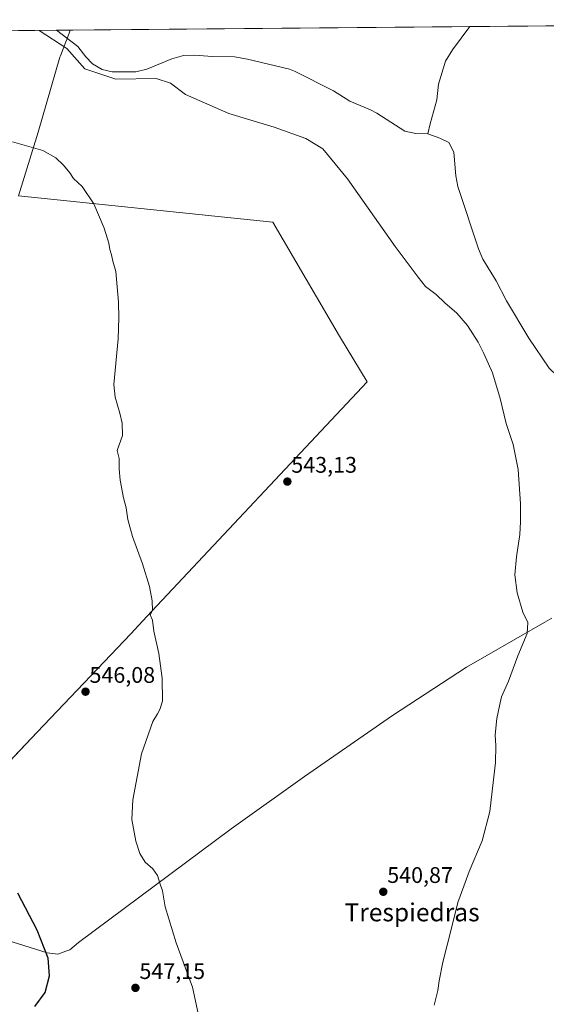
# Model space of a CAD drawing. Units: metres. Extents: x 559790 to 563231, y 4717123 to 4719467.
# Drawn here: x 562664 to 562898, y 4719029 to 4719467 of the extents above; entities that cross this region are included whole.
import ezdxf
from ezdxf.enums import TextEntityAlignment as Align

# ---------------------------------------------------------------- set-up
doc = ezdxf.new("R2010")
doc.units = ezdxf.units.M
doc.header["$MEASUREMENT"] = 0
for name, color, linetype, lineweight in [('Carátula', 7, 'Continuous', 5), ('Comarca CxS', 133, 'Continuous', 0), ('Comunidad Autónoma CxS', 142, 'Continuous', 0), ('Corriente natural lineal', 142, 'Continuous', 13), ('Cultivos herbáceos CxS', 92, 'Continuous', 0), ('Curva de nivel maestra', 36, 'Continuous', 30), ('Curva de nivel normal', 36, 'Continuous', 0), ('Entidad de ámbito territorial', 19, 'Continuous', 0), ('Entidad de ámbito territorial CxS', 92, 'Continuous', 0), ('Municipio', 9, 'Continuous', 13), ('Municipio CxS', 142, 'Continuous', 0), ('Provincia CxS', 1, 'Continuous', 0), ('Punto de cota en terreno', 7, 'Continuous', 0), ('Rótulo de punto de cota en terreno', 19, 'Continuous', 0), ('Texto cartográfico', 19, 'Continuous', 0)]:
    doc.layers.add(name, color=color, linetype=linetype, lineweight=lineweight)
doc.styles.add('Arial', font='txt', dxfattribs={"height": 0.2})

# ---------------------------------------------------------------- blocks, each defined once
blk = doc.blocks.new('*U161')
at = {"layer": 'Municipio CxS', "color": 142, "linetype": 'Continuous', "lineweight": 0}
blk.add_polyline3d([(561983.58, 4719455.93, 555.04), (562686.54, 4719462.13, 539.7), (562685.15, 4719458.22, 539.88), (562684.6, 4719456.85, 540.16), (562682.15, 4719450.7, 540.48), (562681.96, 4719450.04, 540.46), (562672.33, 4719416.84, 544.04), (562663.5, 4719388.57, 545.69), (562776.52, 4719376.74, 542.83), (562806.07, 4719326.21, 542.3), (562818.39, 4719305.87, 542.16), (562818.39, 4719305.87, 542.16), (562720.57, 4719201.59, 545.06), (562713.42, 4719193.97, 545.55), (562671.79, 4719150.3, 546.98), (562634.82, 4719111.25, 550.96)], dxfattribs=at)
blk = doc.blocks.new('*U162')
at = {"layer": 'Municipio CxS', "color": 142, "linetype": 'Continuous', "lineweight": 0}
blk.add_polyline3d([(562635.63, 4719064.91, 552.83), (562676.36, 4719052.31, 549.91), (562681.07, 4719051.72, 549.56), (562684.65, 4719052.95, 549.2), (562685.46, 4719053.22, 549.12), (562686.39, 4719053.54, 549.02), (562690.18, 4719056.88, 548.47), (562758.07, 4719107.38, 543.39), (562790.57, 4719130.52, 542.36), (562829.65, 4719157.66, 541.49), (562862.54, 4719179.15, 540.83), (562871.57, 4719184.34, 540.67), (562897.35, 4719199.15, 539.61), (562900.38, 4719200.89, 539.38)], dxfattribs=at)
blk = doc.blocks.new('*U164')
at = {"layer": 'Municipio CxS', "color": 142, "linetype": 'Continuous', "lineweight": 0}
blk.add_polyline3d([(561983.5789, 4719455.9339, 555.039), (562686.5365, 4719462.1305, 539.6995), (562685.149, 4719458.217, 539.8825), (562684.605, 4719456.853, 540.1637), (562682.148, 4719450.699, 540.4773), (562681.956, 4719450.035, 540.4633), (562672.333, 4719416.835, 544.0381), (562663.497, 4719388.568, 545.6886), (562776.516, 4719376.738, 542.8301), (562806.066, 4719326.207, 542.3044), (562818.395, 4719305.872, 542.1632), (562818.395, 4719305.872, 542.1632), (562720.575, 4719201.589, 545.0589), (562713.425, 4719193.966, 545.5487), (562671.786, 4719150.299, 546.9782), (562634.816, 4719111.245, 550.9572)], dxfattribs=at)
blk = doc.blocks.new('*U165')
at = {"layer": 'Municipio CxS', "color": 142, "linetype": 'Continuous', "lineweight": 0}
blk.add_polyline3d([(562635.627, 4719064.905, 552.8298), (562676.363, 4719052.311, 549.9085), (562681.067, 4719051.718, 549.5571), (562684.646, 4719052.945, 549.2016), (562685.462, 4719053.224, 549.1191), (562686.391, 4719053.543, 549.0249), (562690.181, 4719056.877, 548.4733), (562758.074, 4719107.379, 543.3851), (562790.573, 4719130.521, 542.3601), (562829.652, 4719157.659, 541.4915), (562862.544, 4719179.154, 540.8257), (562871.568, 4719184.336, 540.6661), (562897.349, 4719199.146, 539.6083), (562900.379, 4719200.886, 539.3821)], dxfattribs=at)
blk = doc.blocks.new('*U182')
at = {"layer": 'Curva de nivel normal', "color": 36, "linetype": 'Continuous', "lineweight": 0}
blk.add_polyline3d([(562848.22, 4719029.06, 540), (562849.83, 4719035.48, 540), (562850.34, 4719039.77, 540), (562852.05, 4719048.15, 540), (562855.8, 4719063.21, 540), (562858.62, 4719074.66, 540), (562861.37, 4719081.88, 540), (562863.65, 4719088.39, 540), (562869.4, 4719102.05, 540), (562872.94, 4719115.05, 540), (562873.87, 4719124.05, 540), (562875.33, 4719136.74, 540), (562875.56, 4719144.17, 540), (562875.18, 4719149.14, 540), (562875.96, 4719156.28, 540), (562877.22, 4719161.94, 540), (562878.08, 4719165.96, 540), (562881.12, 4719172.88, 540), (562885.36, 4719184.12, 540), (562889.48, 4719194.08, 540), (562889.7, 4719198.91, 540), (562887.6, 4719203.62, 540), (562885, 4719212.08, 540), (562884.02, 4719220.18, 540), (562884.66, 4719228.15, 540), (562886.26, 4719238.13, 540), (562886.48, 4719243.68, 540), (562886.54, 4719251.74, 540), (562885.39, 4719266.93, 540), (562883.23, 4719278.1, 540), (562880.12, 4719287.32, 540), (562877.48, 4719298.54, 540), (562874.13, 4719309.9, 540), (562870.15, 4719318.41, 540), (562867.72, 4719323.43, 540), (562863.02, 4719330.9, 540), (562858.18, 4719336.39, 540), (562852.92, 4719341, 540), (562848.98, 4719344.74, 540), (562844.3, 4719348.21, 540), (562841.12, 4719352.32, 540), (562830.86, 4719366.06, 540), (562809.63, 4719396, 540), (562798.76, 4719409.36, 540), (562791.21, 4719413.91, 540), (562777.08, 4719418.93, 540), (562757.02, 4719425.03, 540), (562737.67, 4719433.48, 540), (562731.06, 4719438.59, 540), (562724.72, 4719440.66, 540), (562706.72, 4719440.39, 540), (562692.97, 4719444.89, 540), (562685.03, 4719453.88, 540), (562672.73, 4719462.01, 540)], dxfattribs=at)
blk = doc.blocks.new('*U197')
at = {"layer": 'Curva de nivel normal', "color": 36, "linetype": 'Continuous', "lineweight": 0}
blk.add_polyline3d([(562743.37, 4719025.27, 545), (562740.78, 4719036.99, 545), (562733.6, 4719056.73, 545), (562728.77, 4719072.62, 545), (562727.46, 4719079.84, 545), (562726.32, 4719083.24, 545), (562725.29, 4719086.63, 545), (562723.16, 4719089.52, 545), (562719.75, 4719092.48, 545), (562717.42, 4719096.3, 545), (562715.61, 4719101.82, 545), (562713.92, 4719111.46, 545), (562714.32, 4719120.23, 545), (562718.22, 4719140.66, 545), (562723.16, 4719155.05, 545), (562725.23, 4719158.38, 545), (562726.26, 4719160.38, 545), (562727.44, 4719164.07, 545), (562727.42, 4719174.25, 545), (562725.89, 4719185.16, 545), (562723.7, 4719195.15, 545), (562723.1, 4719200.03, 545), (562722.1, 4719202.31, 545), (562723.04, 4719204.24, 545), (562722.86, 4719208.62, 545), (562721.77, 4719214.97, 545), (562718.68, 4719225.04, 545), (562714.18, 4719237.11, 545), (562712.14, 4719244.66, 545), (562711.37, 4719249.9, 545), (562710.15, 4719254.35, 545), (562708.68, 4719262.2, 545), (562708.25, 4719267.21, 545), (562708.31, 4719271.79, 545), (562707.41, 4719275.37, 545), (562709.78, 4719282, 545), (562709.57, 4719287.54, 545), (562708.61, 4719292, 545), (562706.52, 4719299.12, 545), (562705.95, 4719304.7, 545), (562707.86, 4719325.04, 545), (562708.08, 4719334.36, 545), (562708.01, 4719341.24, 545), (562706.75, 4719354.85, 545), (562705.44, 4719359.44, 545), (562704.81, 4719362.36, 545), (562704.06, 4719364.67, 545), (562703.63, 4719367.48, 545), (562701.56, 4719374.07, 545), (562696.96, 4719384.96, 545), (562691.77, 4719392.58, 545), (562688.06, 4719396.18, 545), (562686.35, 4719398.69, 545), (562683.54, 4719402.18, 545), (562680.14, 4719405.31, 545), (562674.32, 4719408.58, 545), (562660.92, 4719412.43, 545)], dxfattribs=at)
blk = doc.blocks.new('*U207')
at = {"layer": 'Curva de nivel maestra', "color": 36, "linetype": 'Continuous', "lineweight": 30}
blk.add_polyline3d([(562670.78, 4719028.42, 550), (562675.42, 4719034.68, 550), (562677.34, 4719042.08, 550), (562676.76, 4719049.84, 550), (562671.83, 4719062.28, 550), (562663.26, 4719078.82, 550)], dxfattribs=at)
blk = doc.blocks.new('5PATER')
at = {"layer": 'Carátula', "linetype": 'Continuous', "lineweight": 5}
h = blk.add_hatch(color=250, dxfattribs=at)
edge = h.paths.add_edge_path()
edge.add_ellipse((0, 0.01), major_axis=(-1.33, -1.34), ratio=0.999422, start_angle=0, end_angle=360)

msp = doc.modelspace()

# ---------------------------------------------------------------- linework, layer by layer
at = {"layer": 'Comarca CxS', "color": 133, "linetype": 'Continuous', "lineweight": 0}
msp.add_polyline3d([(559879.2, 4717123.94, 595.95), (559812.48, 4717123.35, 614.82), (559812.04, 4717174.34, 617.16), (559797.16, 4718902.3, 612.73), (559792.56, 4719436.62, 619.94), (559969.19, 4719438.18, 612.53), (560812.93, 4719445.61, 593.68), (563209.45, 4719466.74, 553.29), (563230.51, 4717153.45, 572.39), (561329.18, 4717136.71, 632.92), (560754.71, 4717131.65, 672.47), (560407.92, 4717128.59, 650.22), (559879.2, 4717123.94, 595.95)], close=True, dxfattribs=at)
msp.add_polyline3d([(559879.2, 4717123.94, 595.95), (559812.48, 4717123.35, 614.82), (559812.04, 4717174.34, 617.16), (559797.16, 4718902.3, 612.73), (559792.56, 4719436.62, 619.94), (559969.19, 4719438.18, 612.53), (560812.93, 4719445.61, 593.68), (563209.45, 4719466.74, 553.29), (563230.51, 4717153.45, 572.39), (561329.18, 4717136.71, 632.92), (560754.71, 4717131.65, 672.47), (560407.92, 4717128.59, 650.22), (559879.2, 4717123.94, 595.95)], close=True, dxfattribs=at)
at = {"layer": 'Comunidad Autónoma CxS', "color": 142, "linetype": 'Continuous', "lineweight": 0}
msp.add_polyline3d([(561329.18, 4717136.71, 632.92), (559812.48, 4717123.35, 614.82), (559792.56, 4719436.62, 619.94), (560812.93, 4719445.61, 593.68), (561983.58, 4719455.93, 555.04), (562686.54, 4719462.13, 539.7), (563209.45, 4719466.74, 553.29), (563210.51, 4719350.54, 559.82), (563217.25, 4718610.07, 528.73), (563219.31, 4718383.15, 527.4), (563222.6, 4718022.42, 544.25), (563230.51, 4717153.45, 572.39), (561329.18, 4717136.71, 632.92)], close=True, dxfattribs=at)
msp.add_polyline3d([(561329.18, 4717136.71, 632.92), (559812.48, 4717123.35, 614.82), (559792.56, 4719436.62, 619.94), (560812.93, 4719445.61, 593.68), (561983.58, 4719455.93, 555.04), (562686.54, 4719462.13, 539.7), (563209.45, 4719466.74, 553.29), (563210.51, 4719350.54, 559.82), (563217.25, 4718610.07, 528.73), (563219.31, 4718383.15, 527.4), (563222.6, 4718022.42, 544.25), (563230.51, 4717153.45, 572.39), (561329.18, 4717136.71, 632.92)], close=True, dxfattribs=at)
at = {"layer": 'Corriente natural lineal', "color": 142, "linetype": 'Continuous', "lineweight": 13}
for points in [[(562864.04, 4719463.7, 539.34), (562856.25, 4719453.28, 538.92), (562853.17, 4719448.26, 539.38), (562850.01, 4719438.04, 538.97), (562849.41, 4719431.21, 538.94), (562846.45, 4719420.47, 538.53), (562845.38, 4719416.05, 538.06)], [(562680.43, 4719462.08, 540.4), (562689.92, 4719454.81, 539.79), (562693.47, 4719450.23, 539.9), (562696.41, 4719447.13, 539.59), (562700.71, 4719444.57, 540.28), (562705.15, 4719443.63, 540.36), (562715.73, 4719443.52, 539.92), (562720.55, 4719444.81, 539.86), (562731.66, 4719449.36, 539.44), (562736.84, 4719450.83, 539.34), (562741.85, 4719450.93, 539.38), (562749.51, 4719450.35, 539.25), (562759.49, 4719450.27, 539.24), (562765.22, 4719449.27, 538.84), (562783.91, 4719444.78, 538.93), (562786.19, 4719443.89, 538.54), (562803.4, 4719435.13, 538.42), (562810.65, 4719430.58, 538.57), (562819.89, 4719426.71, 538.48), (562822.71, 4719425.22, 538.4), (562835.11, 4719417.2, 538.15), (562840.02, 4719416.24, 538.21), (562845.38, 4719416.05, 538.06)], [(562845.38, 4719416.05, 538.06), (562850.66, 4719414.14, 537.58), (562854.7, 4719412.23, 537.55), (562856.94, 4719407.96, 537.26), (562857.8, 4719397.39, 537.26), (562858.69, 4719392.65, 537.44), (562867.87, 4719364.99, 537.85), (562869.82, 4719360.39, 537.63), (562875.65, 4719350.7, 537.13), (562880.24, 4719341.82, 537.72), (562890.27, 4719325.23, 537.39), (562899.2, 4719311.99, 536.79), (562902.75, 4719308.48, 536.47), (562906.32, 4719307.3, 536.45), (562917.73, 4719310.25, 536.31), (562921.43, 4719309.96, 535.75), (562926.26, 4719308.68, 535.57), (562929.52, 4719305.48, 536.3), (562935.83, 4719297.73, 536.4), (562942.51, 4719288.7, 535.5), (562946.43, 4719285.58, 535.92), (562957.84, 4719279.73, 536.01), (562964.24, 4719275.82, 535.46), (562972.37, 4719267.03, 535.09)]]:
    msp.add_polyline3d(points, dxfattribs=at)
at = {"layer": 'Cultivos herbáceos CxS', "color": 92, "linetype": 'Continuous', "lineweight": 0}
for points in [[(562477.03, 4719460.28, 544.96), (563209.45, 4719466.74, 553.29)], [(562477.03, 4719460.28, 544.96), (562680.43, 4719462.08, 540.4), (562864.04, 4719463.7, 539.34), (563133.71, 4719466.07, 544.29), (563209.45, 4719466.74, 553.29), (563216.31, 4718713.62, 530.4)]]:
    msp.add_polyline3d(points, dxfattribs=at)
at = {"layer": 'Entidad de ámbito territorial', "color": 19, "linetype": 'Continuous', "lineweight": 0}
msp.add_polyline3d([(562686.54, 4719462.13, 539.7), (562685.15, 4719458.22, 539.88), (562684.6, 4719456.85, 540.16), (562682.15, 4719450.7, 540.48), (562681.96, 4719450.04, 540.46), (562672.33, 4719416.84, 544.04), (562663.5, 4719388.57, 545.69), (562776.52, 4719376.74, 542.83), (562806.07, 4719326.21, 542.3), (562818.39, 4719305.87, 542.16), (562720.57, 4719201.59, 545.06), (562713.42, 4719193.97, 545.55), (562671.79, 4719150.3, 546.98), (562634.82, 4719111.25, 550.96), (562620.81, 4719096.77, 553.51), (562591.79, 4719105.02, 554.3), (562587.99, 4719106.06, 554.37), (562552.97, 4719115.6, 553.9), (562539.61, 4719119.55, 554.61), (562534.39, 4719121.03, 556.1)], dxfattribs=at)
at = {"layer": 'Entidad de ámbito territorial CxS', "color": 92, "linetype": 'Continuous', "lineweight": 0}
msp.add_polyline3d([(561983.58, 4719455.93, 555.04), (562686.54, 4719462.13, 539.7), (562685.15, 4719458.22, 539.88), (562684.6, 4719456.85, 540.16), (562682.15, 4719450.7, 540.48), (562681.96, 4719450.04, 540.46), (562672.33, 4719416.84, 544.04), (562663.5, 4719388.57, 545.69), (562776.52, 4719376.74, 542.83), (562806.07, 4719326.21, 542.3), (562818.39, 4719305.87, 542.16), (562818.39, 4719305.87, 542.16), (562720.57, 4719201.59, 545.06), (562713.42, 4719193.97, 545.55), (562671.79, 4719150.3, 546.98), (562634.82, 4719111.25, 550.96)], dxfattribs=at)
msp.add_polyline3d([(561983.58, 4719455.93, 555.04), (562686.54, 4719462.13, 539.7), (562685.15, 4719458.22, 539.88), (562684.6, 4719456.85, 540.16), (562682.15, 4719450.7, 540.48), (562681.96, 4719450.04, 540.46), (562672.33, 4719416.84, 544.04), (562663.5, 4719388.57, 545.69), (562776.52, 4719376.74, 542.83), (562806.07, 4719326.21, 542.3), (562818.39, 4719305.87, 542.16), (562818.39, 4719305.87, 542.16), (562720.57, 4719201.59, 545.06), (562713.42, 4719193.97, 545.55), (562671.79, 4719150.3, 546.98), (562634.82, 4719111.25, 550.96)], dxfattribs=at)
at = {"layer": 'Municipio', "color": 9, "linetype": 'Continuous', "lineweight": 13}
for points in [[(562686.54, 4719462.13, 539.7), (562685.15, 4719458.22, 539.88), (562684.6, 4719456.85, 540.16), (562682.15, 4719450.7, 540.48), (562681.96, 4719450.04, 540.46), (562672.33, 4719416.84, 544.04), (562663.5, 4719388.57, 545.69), (562776.52, 4719376.74, 542.83), (562806.07, 4719326.21, 542.3), (562818.39, 4719305.87, 542.16), (562720.57, 4719201.59, 545.06), (562713.42, 4719193.97, 545.55), (562671.79, 4719150.3, 546.98), (562634.82, 4719111.25, 550.96), (562620.81, 4719096.77, 553.51), (562591.79, 4719105.02, 554.3), (562587.99, 4719106.06, 554.37), (562552.97, 4719115.6, 553.9), (562539.61, 4719119.55, 554.61), (562534.39, 4719121.03, 556.1)], [(562686.54, 4719462.13, 539.7), (562685.15, 4719458.22, 539.88), (562684.6, 4719456.85, 540.16), (562682.15, 4719450.7, 540.48), (562681.96, 4719450.04, 540.46), (562672.33, 4719416.84, 544.04), (562663.5, 4719388.57, 545.69), (562776.52, 4719376.74, 542.83), (562806.07, 4719326.21, 542.3), (562818.39, 4719305.87, 542.16), (562720.57, 4719201.59, 545.06), (562713.42, 4719193.97, 545.55), (562671.79, 4719150.3, 546.98), (562634.82, 4719111.25, 550.96), (562620.81, 4719096.77, 553.51), (562591.79, 4719105.02, 554.3), (562587.99, 4719106.06, 554.37), (562552.97, 4719115.6, 553.9), (562539.61, 4719119.55, 554.61), (562534.39, 4719121.03, 556.1)], [(562900.38, 4719200.89, 539.38), (562897.35, 4719199.15, 539.61), (562871.57, 4719184.34, 540.67), (562862.54, 4719179.15, 540.83), (562829.65, 4719157.66, 541.49), (562790.57, 4719130.52, 542.36), (562758.07, 4719107.38, 543.39), (562690.18, 4719056.88, 548.47), (562686.39, 4719053.54, 549.02), (562685.46, 4719053.22, 549.12), (562684.65, 4719052.95, 549.2), (562681.07, 4719051.72, 549.56), (562676.36, 4719052.31, 549.91), (562635.63, 4719064.91, 552.83), (562617.38, 4719070.62, 554.2), (562615.89, 4719071.08, 554.25), (562589.79, 4719079.74, 554.39), (562553.2, 4719091.46, 553.99), (562552.37, 4719091.73, 553.85), (562541.73, 4719094.65, 553.41), (562539.38, 4719095.29, 554.31), (562534.84, 4719096.63, 555.63)], [(562900.38, 4719200.89, 539.38), (562897.35, 4719199.15, 539.61), (562871.57, 4719184.34, 540.67), (562862.54, 4719179.15, 540.83), (562829.65, 4719157.66, 541.49), (562790.57, 4719130.52, 542.36), (562758.07, 4719107.38, 543.39), (562690.18, 4719056.88, 548.47), (562686.39, 4719053.54, 549.02), (562685.46, 4719053.22, 549.12), (562684.65, 4719052.95, 549.2), (562681.07, 4719051.72, 549.56), (562676.36, 4719052.31, 549.91), (562635.63, 4719064.91, 552.83), (562617.38, 4719070.62, 554.2), (562615.89, 4719071.08, 554.25), (562589.79, 4719079.74, 554.39), (562553.2, 4719091.46, 553.99), (562552.37, 4719091.73, 553.85), (562541.73, 4719094.65, 553.41), (562539.38, 4719095.29, 554.31), (562534.84, 4719096.63, 555.63)]]:
    msp.add_polyline3d(points, dxfattribs=at)
at = {"layer": 'Municipio CxS', "color": 142, "linetype": 'Continuous', "lineweight": 0}
for points in [[(562634.82, 4719111.25, 550.96), (562671.79, 4719150.3, 546.98), (562713.42, 4719193.97, 545.55), (562720.57, 4719201.59, 545.06), (562818.39, 4719305.87, 542.16), (562806.07, 4719326.21, 542.3), (562776.52, 4719376.74, 542.83), (562663.5, 4719388.57, 545.69), (562672.33, 4719416.84, 544.04), (562681.96, 4719450.04, 540.46), (562682.15, 4719450.7, 540.48), (562684.6, 4719456.85, 540.16), (562685.15, 4719458.22, 539.88), (562686.54, 4719462.13, 539.7), (563209.45, 4719466.74, 553.29)], [(562634.82, 4719111.25, 550.96), (562671.79, 4719150.3, 546.98), (562713.42, 4719193.97, 545.55), (562720.57, 4719201.59, 545.06), (562818.39, 4719305.87, 542.16), (562806.07, 4719326.21, 542.3), (562776.52, 4719376.74, 542.83), (562663.5, 4719388.57, 545.69), (562672.33, 4719416.84, 544.04), (562681.96, 4719450.04, 540.46), (562682.15, 4719450.7, 540.48), (562684.6, 4719456.85, 540.16), (562685.15, 4719458.22, 539.88), (562686.54, 4719462.13, 539.7), (563209.45, 4719466.74, 553.29)], [(562900.38, 4719200.89, 539.38), (562897.35, 4719199.15, 539.61), (562871.57, 4719184.34, 540.67), (562862.54, 4719179.15, 540.83), (562829.65, 4719157.66, 541.49), (562790.57, 4719130.52, 542.36), (562758.07, 4719107.38, 543.39), (562690.18, 4719056.88, 548.47), (562686.39, 4719053.54, 549.02), (562685.46, 4719053.22, 549.12), (562684.65, 4719052.95, 549.2), (562681.07, 4719051.72, 549.56), (562676.36, 4719052.31, 549.91), (562635.63, 4719064.91, 552.83)], [(562900.38, 4719200.89, 539.38), (562897.35, 4719199.15, 539.61), (562871.57, 4719184.34, 540.67), (562862.54, 4719179.15, 540.83), (562829.65, 4719157.66, 541.49), (562790.57, 4719130.52, 542.36), (562758.07, 4719107.38, 543.39), (562690.18, 4719056.88, 548.47), (562686.39, 4719053.54, 549.02), (562685.46, 4719053.22, 549.12), (562684.65, 4719052.94, 549.2), (562681.07, 4719051.72, 549.56), (562676.36, 4719052.31, 549.91), (562635.63, 4719064.91, 552.83)]]:
    msp.add_polyline3d(points, dxfattribs=at)
at = {"layer": 'Provincia CxS', "color": 1, "linetype": 'Continuous', "lineweight": 0}
msp.add_polyline3d([(563230.51, 4717153.45, 572.39), (559812.48, 4717123.35, 614.82), (559792.56, 4719436.62, 619.94), (563209.45, 4719466.74, 553.29), (563230.51, 4717153.45, 572.39)], close=True, dxfattribs=at)
msp.add_polyline3d([(563230.51, 4717153.45, 572.39), (559812.48, 4717123.35, 614.82), (559792.56, 4719436.62, 619.94), (563209.45, 4719466.74, 553.29), (563230.51, 4717153.45, 572.39)], close=True, dxfattribs=at)

# ---------------------------------------------------------------- block references
at = {"layer": 'Curva de nivel maestra', "color": 36, "linetype": 'Continuous', "lineweight": 30}
msp.add_blockref('*U207', (0, 0), dxfattribs=at)
at = {"layer": 'Curva de nivel normal', "color": 36, "linetype": 'Continuous', "lineweight": 0}
for name in ['*U197', '*U182']:
    msp.add_blockref(name, (0, 0), dxfattribs=at)
at = {"layer": 'Municipio CxS', "color": 142, "linetype": 'Continuous', "lineweight": 0}
for name in ['*U161', '*U164', '*U162', '*U165']:
    msp.add_blockref(name, (0, 0), dxfattribs=at)
at = {"layer": 'Punto de cota en terreno', "linetype": 'Continuous', "lineweight": 0}
for p in [(562782.96, 4719261.56, 543.13), (562693.33, 4719168.23, 546.08), (562825.56, 4719079.35, 540.87), (562715.51, 4719036.68, 547.15)]:
    msp.add_blockref('5PATER', p, dxfattribs=at)

# ---------------------------------------------------------------- texts
at = {"layer": 'Rótulo de punto de cota en terreno', "color": 19, "linetype": 'Continuous', "lineweight": 0, "style": 'Arial'}
for s, p in [('543,13', (562784.72, 4719263.32)), ('546,08', (562695.09, 4719169.99)), ('540,87', (562827.32, 4719081.11)), ('547,15', (562717.27, 4719038.44))]:
    msp.add_text(s, height=7, dxfattribs=at).set_placement(p, align=Align.BOTTOM_LEFT)
at = {"layer": 'Texto cartográfico', "color": 19, "linetype": 'Continuous', "lineweight": 0, "style": 'Arial'}
msp.add_text('Trespiedras', height=8, dxfattribs=at).set_placement((562838.35, 4719070.24), align=Align.MIDDLE_CENTER)

doc.saveas('drawing.dxf')
